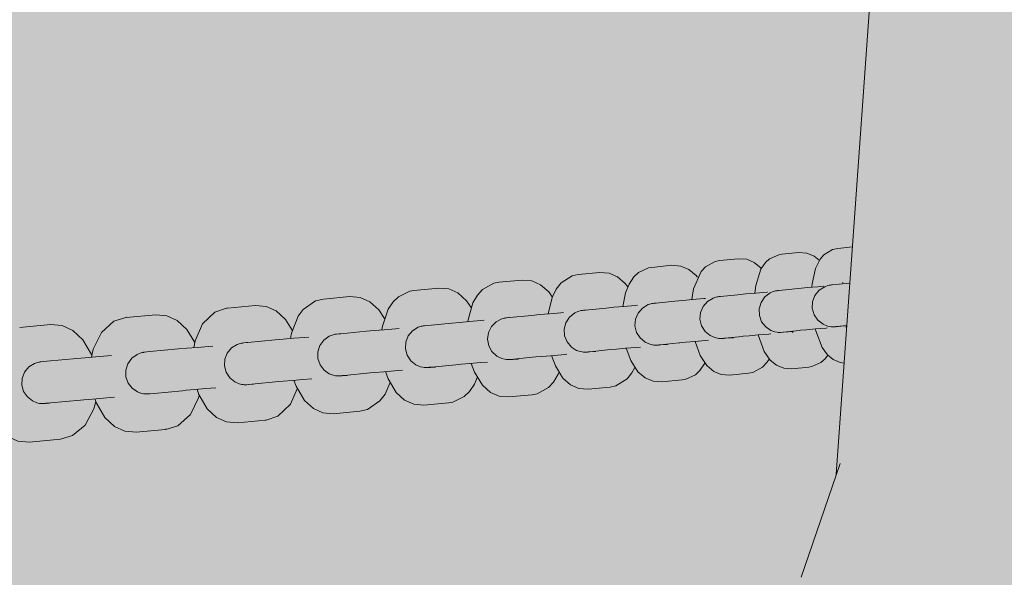
# Model space of a CAD drawing. Units: centimetres. Extents: x -34 to 5004, y -626 to 2958.
# Drawn here: x 4491 to 4509, y 1569 to 1580 of the extents above; entities that cross this region are included whole.
import ezdxf

# ---------------------------------------------------------------- set-up
doc = ezdxf.new("R2010")
doc.units = ezdxf.units.CM
doc.header["$MEASUREMENT"] = 0
doc.layers.add('2D - Rysunki i Obrazki', color=7, linetype='Continuous')
doc.layers.add('X-Nawierzchnie', color=7, linetype='Continuous')

# ---------------------------------------------------------------- blocks, each defined once
blk = doc.blocks.new('Strop_11', base_point=(4366.473, 1663.403))
at = {"layer": 'X-Nawierzchnie', "linetype": 'Continuous', "lineweight": 0, "true_color": 0x7f0000}
blk.add_hatch(color=16, dxfattribs=at).paths.add_polyline_path([(4366.473, 1663.403, 0.091916), (4375.129, 1663.204), (4436.211, 1663.204, -0.417199), (4434.161, 1566.543), (4378.605, 1564.56, 0.063271), (4371.529, 1562.834, 0.01841), (4385.134, 1534.545, 0.040699), (4453.255, 1422.811, 0.071878), (4515.141, 1357.723, 0.128038), (4570.232, 1332.834, 0.158141), (4617.965, 1341.701, 0.1092), (4657.778, 1377.877, 0.062966), (4689.111, 1434.916, 0.074209), (4724.085, 1585.807, 0.0713), (4718.393, 1742.81, 0.057282), (4698.893, 1807.49, 0.097472), (4667.54, 1854.363, 0.29469), (4567.033, 1868.902, 0.08101), (4496.753, 1823.678, 0.045475), (4412.375, 1734.865, 0.077164)])
blk = doc.blocks.new('Krzywa_2389', base_point=(4490.858, 1571.804))
at = {"layer": '2D - Rysunki i Obrazki', "color": 7, "linetype": 'Continuous', "lineweight": 13, "flags": 128}
blk.add_lwpolyline([(4490.858, 1571.804), (4490.637, 1571.823), (4490.431, 1571.917), (4490.24, 1572.094), (4490.078, 1572.376), (4490.053, 1572.44)], dxfattribs=at)
blk = doc.blocks.new('Krzywa_2391', base_point=(4491.261, 1574.05))
at = {"layer": '2D - Rysunki i Obrazki', "color": 7, "linetype": 'Continuous', "lineweight": 13, "flags": 128}
blk.add_lwpolyline([(4491.261, 1574.05), (4491.482, 1574.031), (4491.688, 1573.938), (4491.879, 1573.76), (4492.042, 1573.479), (4492.048, 1573.462)], dxfattribs=at)
blk = doc.blocks.new('Krzywa_2392', base_point=(4492.123, 1572.581))
at = {"layer": '2D - Rysunki i Obrazki', "color": 7, "linetype": 'Continuous', "lineweight": 13, "flags": 128}
blk.add_lwpolyline([(4492.123, 1572.581), (4492.086, 1572.442), (4491.923, 1572.129), (4491.681, 1571.926), (4491.45, 1571.858)], dxfattribs=at)
blk = doc.blocks.new('Krzywa_2407', base_point=(4491.235, 1572.545))
at = {"layer": '2D - Rysunki i Obrazki', "color": 7, "linetype": 'Continuous', "lineweight": 13, "flags": 128}
blk.add_lwpolyline([(4491.235, 1572.545), (4491.16, 1572.54), (4491.121, 1572.538), (4491.105, 1572.538), (4491.093, 1572.539), (4491.073, 1572.54), (4491.046, 1572.543), (4490.999, 1572.554), (4490.913, 1572.589), (4490.816, 1572.666), (4490.745, 1572.771), (4490.711, 1572.894), (4490.717, 1573.021), (4490.763, 1573.14), (4490.844, 1573.239), (4490.952, 1573.306), (4491.007, 1573.325), (4491.034, 1573.331), (4491.049, 1573.334), (4491.06, 1573.336), (4491.076, 1573.338), (4491.133, 1573.344), (4491.186, 1573.349)], dxfattribs=at)
blk = doc.blocks.new('Krzywa_2408', base_point=(4491.26, 1572.552))
at = {"layer": '2D - Rysunki i Obrazki', "color": 7, "linetype": 'Continuous', "lineweight": 13, "flags": 128}
blk.add_lwpolyline([(4491.26, 1572.552), (4491.176, 1572.544), (4491.167, 1572.543)], dxfattribs=at)
blk = doc.blocks.new('Krzywa_2409', base_point=(4491.76, 1573.402))
at = {"layer": '2D - Rysunki i Obrazki', "color": 7, "linetype": 'Continuous', "lineweight": 13, "flags": 128}
blk.add_lwpolyline([(4491.76, 1573.402), (4491.923, 1573.416), (4492.124, 1573.434), (4492.346, 1573.452), (4492.424, 1573.459)], dxfattribs=at)
blk = doc.blocks.new('Krzywa_2410', base_point=(4492.484, 1572.661))
at = {"layer": '2D - Rysunki i Obrazki', "color": 7, "linetype": 'Continuous', "lineweight": 13, "flags": 128}
blk.add_lwpolyline([(4492.484, 1572.661), (4492.267, 1572.643), (4492.062, 1572.626), (4491.893, 1572.611), (4491.834, 1572.605)], dxfattribs=at)
blk = doc.blocks.new('Krzywa_2411', base_point=(4496.88, 1573.078))
at = {"layer": '2D - Rysunki i Obrazki', "color": 7, "linetype": 'Continuous', "lineweight": 13, "flags": 128}
blk.add_lwpolyline([(4496.88, 1573.078), (4496.841, 1573.075), (4496.822, 1573.072), (4496.821, 1573.072)], dxfattribs=at)
blk = doc.blocks.new('Krzywa_2412', base_point=(4496.927, 1573.077))
at = {"layer": '2D - Rysunki i Obrazki', "color": 7, "linetype": 'Continuous', "lineweight": 13, "flags": 128}
blk.add_lwpolyline([(4496.927, 1573.077), (4496.835, 1573.071), (4496.796, 1573.069), (4496.783, 1573.068), (4496.77, 1573.068), (4496.761, 1573.068), (4496.75, 1573.068), (4496.73, 1573.069), (4496.706, 1573.072), (4496.664, 1573.08), (4496.586, 1573.109), (4496.487, 1573.178), (4496.41, 1573.279), (4496.368, 1573.399), (4496.367, 1573.527), (4496.405, 1573.648), (4496.48, 1573.751), (4496.583, 1573.826), (4496.64, 1573.849), (4496.661, 1573.855), (4496.682, 1573.86), (4496.7, 1573.863), (4496.711, 1573.865), (4496.725, 1573.867), (4496.766, 1573.871), (4496.805, 1573.875)], dxfattribs=at)
blk = doc.blocks.new('Krzywa_2413', base_point=(4497.291, 1573.921))
at = {"layer": '2D - Rysunki i Obrazki', "color": 7, "linetype": 'Continuous', "lineweight": 13, "flags": 128}
blk.add_lwpolyline([(4497.291, 1573.921), (4497.443, 1573.935), (4497.637, 1573.952), (4497.855, 1573.97), (4497.923, 1573.976)], dxfattribs=at)
blk = doc.blocks.new('Krzywa_2414', base_point=(4497.983, 1573.178))
at = {"layer": '2D - Rysunki i Obrazki', "color": 7, "linetype": 'Continuous', "lineweight": 13, "flags": 128}
blk.add_lwpolyline([(4497.983, 1573.178), (4497.834, 1573.166), (4497.629, 1573.148), (4497.459, 1573.133), (4497.367, 1573.125)], dxfattribs=at)
blk = doc.blocks.new('Krzywa_2415', base_point=(4493.233, 1572.73))
at = {"layer": '2D - Rysunki i Obrazki', "color": 7, "linetype": 'Continuous', "lineweight": 13, "flags": 128}
blk.add_lwpolyline([(4493.233, 1572.73), (4493.153, 1572.725), (4493.116, 1572.723), (4493.105, 1572.723), (4493.095, 1572.723), (4493.083, 1572.723), (4493.063, 1572.724), (4493.039, 1572.727), (4492.998, 1572.735), (4492.92, 1572.763), (4492.821, 1572.831), (4492.744, 1572.932), (4492.701, 1573.052), (4492.699, 1573.179), (4492.737, 1573.301), (4492.811, 1573.405), (4492.914, 1573.48), (4492.97, 1573.503), (4492.992, 1573.509), (4493.014, 1573.515), (4493.033, 1573.518), (4493.043, 1573.52), (4493.057, 1573.522), (4493.099, 1573.526), (4493.16, 1573.532)], dxfattribs=at)
blk = doc.blocks.new('Krzywa_2416', base_point=(4493.234, 1572.735))
at = {"layer": '2D - Rysunki i Obrazki', "color": 7, "linetype": 'Continuous', "lineweight": 13, "flags": 128}
blk.add_lwpolyline([(4493.234, 1572.735), (4493.158, 1572.728), (4493.153, 1572.727)], dxfattribs=at)
blk = doc.blocks.new('Krzywa_2417', base_point=(4493.705, 1573.583))
at = {"layer": '2D - Rysunki i Obrazki', "color": 7, "linetype": 'Continuous', "lineweight": 13, "flags": 128}
blk.add_lwpolyline([(4493.705, 1573.583), (4493.864, 1573.597), (4494.063, 1573.614), (4494.284, 1573.633), (4494.359, 1573.639)], dxfattribs=at)
blk = doc.blocks.new('Krzywa_2418', base_point=(4494.419, 1572.841))
at = {"layer": '2D - Rysunki i Obrazki', "color": 7, "linetype": 'Continuous', "lineweight": 13, "flags": 128}
blk.add_lwpolyline([(4494.419, 1572.841), (4494.225, 1572.825), (4494.02, 1572.808), (4493.85, 1572.793), (4493.78, 1572.786)], dxfattribs=at)
blk = doc.blocks.new('Krzywa_2419', base_point=(4496.664, 1572.345))
at = {"layer": '2D - Rysunki i Obrazki', "color": 7, "linetype": 'Continuous', "lineweight": 13, "flags": 128}
blk.add_lwpolyline([(4496.664, 1572.345), (4496.465, 1572.362), (4496.282, 1572.444), (4496.111, 1572.6), (4495.953, 1572.869), (4495.91, 1572.985)], dxfattribs=at)
blk = doc.blocks.new('Krzywa_2420', base_point=(4495.846, 1573.782))
at = {"layer": '2D - Rysunki i Obrazki', "color": 7, "linetype": 'Continuous', "lineweight": 13, "flags": 128}
blk.add_lwpolyline([(4495.846, 1573.782), (4495.865, 1573.885), (4495.991, 1574.21), (4496.089, 1574.34), (4496.323, 1574.501), (4496.474, 1574.537)], dxfattribs=at)
blk = doc.blocks.new('Krzywa_2421', base_point=(4496.98, 1574.585))
at = {"layer": '2D - Rysunki i Obrazki', "color": 7, "linetype": 'Continuous', "lineweight": 13, "flags": 128}
blk.add_lwpolyline([(4496.98, 1574.585), (4497.179, 1574.568), (4497.361, 1574.486), (4497.533, 1574.329), (4497.641, 1574.165)], dxfattribs=at)
blk = doc.blocks.new('Krzywa_2422', base_point=(4497.747, 1572.931))
at = {"layer": '2D - Rysunki i Obrazki', "color": 7, "linetype": 'Continuous', "lineweight": 13, "flags": 128}
blk.add_lwpolyline([(4497.747, 1572.931), (4497.652, 1572.72), (4497.555, 1572.59), (4497.32, 1572.428), (4497.17, 1572.393)], dxfattribs=at)
blk = doc.blocks.new('Krzywa_2423', base_point=(4494.83, 1572.173))
at = {"layer": '2D - Rysunki i Obrazki', "color": 7, "linetype": 'Continuous', "lineweight": 13, "flags": 128}
blk.add_lwpolyline([(4494.83, 1572.173), (4494.623, 1572.19), (4494.433, 1572.276), (4494.254, 1572.441), (4494.095, 1572.715), (4494.059, 1572.811)], dxfattribs=at)
blk = doc.blocks.new('Krzywa_2424', base_point=(4493.995, 1573.608))
at = {"layer": '2D - Rysunki i Obrazki', "color": 7, "linetype": 'Continuous', "lineweight": 13, "flags": 128}
blk.add_lwpolyline([(4493.995, 1573.608), (4494.022, 1573.739), (4494.162, 1574.061), (4494.4, 1574.288), (4494.625, 1574.363), (4494.64, 1574.364)], dxfattribs=at)
blk = doc.blocks.new('Krzywa_2425', base_point=(4495.175, 1574.415))
at = {"layer": '2D - Rysunki i Obrazki', "color": 7, "linetype": 'Continuous', "lineweight": 13, "flags": 128}
blk.add_lwpolyline([(4495.175, 1574.415), (4495.382, 1574.397), (4495.572, 1574.311), (4495.751, 1574.146), (4495.879, 1573.942)], dxfattribs=at)
blk = doc.blocks.new('Krzywa_2426', base_point=(4495.975, 1572.819))
at = {"layer": '2D - Rysunki i Obrazki', "color": 7, "linetype": 'Continuous', "lineweight": 13, "flags": 128}
blk.add_lwpolyline([(4495.975, 1572.819), (4495.843, 1572.526), (4495.605, 1572.3), (4495.38, 1572.224), (4495.364, 1572.222)], dxfattribs=at)
blk = doc.blocks.new('Krzywa_2427', base_point=(4492.894, 1571.992))
at = {"layer": '2D - Rysunki i Obrazki', "color": 7, "linetype": 'Continuous', "lineweight": 13, "flags": 128}
blk.add_lwpolyline([(4492.894, 1571.992), (4492.68, 1572.01), (4492.482, 1572.1), (4492.297, 1572.272), (4492.136, 1572.55), (4492.106, 1572.629)], dxfattribs=at)
blk = doc.blocks.new('Krzywa_2428', base_point=(4492.042, 1573.427))
at = {"layer": '2D - Rysunki i Obrazki', "color": 7, "linetype": 'Continuous', "lineweight": 13, "flags": 128}
blk.add_lwpolyline([(4492.042, 1573.427), (4492.077, 1573.581), (4492.23, 1573.899), (4492.469, 1574.112), (4492.7, 1574.184)], dxfattribs=at)
blk = doc.blocks.new('Krzywa_2429', base_point=(4492.712, 1574.189))
at = {"layer": '2D - Rysunki i Obrazki', "color": 7, "linetype": 'Continuous', "lineweight": 13, "flags": 128}
blk.add_lwpolyline([(4492.712, 1574.189), (4492.717, 1574.19)], dxfattribs=at)
blk = doc.blocks.new('Krzywa_2430', base_point=(4493.269, 1574.236))
at = {"layer": '2D - Rysunki i Obrazki', "color": 7, "linetype": 'Continuous', "lineweight": 13, "flags": 128}
blk.add_lwpolyline([(4493.269, 1574.236), (4493.482, 1574.218), (4493.68, 1574.128), (4493.866, 1573.956), (4494.014, 1573.708)], dxfattribs=at)
blk = doc.blocks.new('Krzywa_2431', base_point=(4494.1, 1572.702))
at = {"layer": '2D - Rysunki i Obrazki', "color": 7, "linetype": 'Continuous', "lineweight": 13, "flags": 128}
blk.add_lwpolyline([(4494.1, 1572.702), (4494.085, 1572.648), (4493.932, 1572.329), (4493.693, 1572.116), (4493.462, 1572.045)], dxfattribs=at)
blk = doc.blocks.new('Krzywa_2432', base_point=(4493.468, 1572.056))
at = {"layer": '2D - Rysunki i Obrazki', "color": 7, "linetype": 'Continuous', "lineweight": 13, "flags": 128}
blk.add_lwpolyline([(4493.468, 1572.056), (4493.463, 1572.055)], dxfattribs=at)
blk = doc.blocks.new('Krzywa_2433', base_point=(4495.131, 1572.908))
at = {"layer": '2D - Rysunki i Obrazki', "color": 7, "linetype": 'Continuous', "lineweight": 13, "flags": 128}
blk.add_lwpolyline([(4495.131, 1572.908), (4495.045, 1572.902), (4495.008, 1572.9), (4494.993, 1572.899), (4494.976, 1572.899), (4494.963, 1572.9), (4494.943, 1572.901), (4494.916, 1572.904), (4494.867, 1572.916), (4494.78, 1572.953), (4494.684, 1573.031), (4494.614, 1573.138), (4494.582, 1573.261), (4494.59, 1573.388), (4494.638, 1573.506), (4494.72, 1573.604), (4494.829, 1573.67), (4494.883, 1573.688), (4494.906, 1573.693), (4494.921, 1573.695), (4494.932, 1573.697), (4494.948, 1573.699), (4495.007, 1573.705), (4495.033, 1573.707)], dxfattribs=at)
blk = doc.blocks.new('Krzywa_2434', base_point=(4495.108, 1572.911))
at = {"layer": '2D - Rysunki i Obrazki', "color": 7, "linetype": 'Continuous', "lineweight": 13, "flags": 128}
blk.add_lwpolyline([(4495.108, 1572.911), (4495.04, 1572.904), (4495.038, 1572.904)], dxfattribs=at)
blk = doc.blocks.new('Krzywa_2435', base_point=(4495.55, 1573.756))
at = {"layer": '2D - Rysunki i Obrazki', "color": 7, "linetype": 'Continuous', "lineweight": 13, "flags": 128}
blk.add_lwpolyline([(4495.55, 1573.756), (4495.705, 1573.77), (4495.901, 1573.787), (4496.121, 1573.805), (4496.193, 1573.811)], dxfattribs=at)
blk = doc.blocks.new('Krzywa_2436', base_point=(4496.253, 1573.014))
at = {"layer": '2D - Rysunki i Obrazki', "color": 7, "linetype": 'Continuous', "lineweight": 13, "flags": 128}
blk.add_lwpolyline([(4496.253, 1573.014), (4496.081, 1572.999), (4495.876, 1572.982), (4495.706, 1572.967), (4495.625, 1572.96)], dxfattribs=at)
blk = doc.blocks.new('Krzywa_2437', base_point=(4498.618, 1573.238))
at = {"layer": '2D - Rysunki i Obrazki', "color": 7, "linetype": 'Continuous', "lineweight": 13, "flags": 128}
blk.add_lwpolyline([(4498.618, 1573.238), (4498.519, 1573.231), (4498.479, 1573.229), (4498.454, 1573.228), (4498.437, 1573.228), (4498.423, 1573.228), (4498.403, 1573.23), (4498.377, 1573.233), (4498.328, 1573.244), (4498.243, 1573.28), (4498.146, 1573.357), (4498.075, 1573.463), (4498.042, 1573.586), (4498.049, 1573.713), (4498.096, 1573.832), (4498.177, 1573.93), (4498.285, 1573.997), (4498.34, 1574.016), (4498.365, 1574.021), (4498.381, 1574.024), (4498.391, 1574.025), (4498.408, 1574.027), (4498.472, 1574.034)], dxfattribs=at)
blk = doc.blocks.new('Krzywa_2438', base_point=(4498.548, 1573.238))
at = {"layer": '2D - Rysunki i Obrazki', "color": 7, "linetype": 'Continuous', "lineweight": 13, "flags": 128}
blk.add_lwpolyline([(4498.548, 1573.238), (4498.513, 1573.234), (4498.498, 1573.233)], dxfattribs=at)
blk = doc.blocks.new('Krzywa_2439', base_point=(4498.928, 1574.078))
at = {"layer": '2D - Rysunki i Obrazki', "color": 7, "linetype": 'Continuous', "lineweight": 13, "flags": 128}
blk.add_lwpolyline([(4498.928, 1574.078), (4499.077, 1574.092), (4499.269, 1574.108), (4499.486, 1574.127), (4499.548, 1574.132)], dxfattribs=at)
blk = doc.blocks.new('Krzywa_2440', base_point=(4499.608, 1573.334))
at = {"layer": '2D - Rysunki i Obrazki', "color": 7, "linetype": 'Continuous', "lineweight": 13, "flags": 128}
blk.add_lwpolyline([(4499.608, 1573.334), (4499.481, 1573.323), (4499.276, 1573.306), (4499.107, 1573.291), (4499.005, 1573.282)], dxfattribs=at)
blk = doc.blocks.new('Krzywa_2441', base_point=(4498.394, 1572.51))
at = {"layer": '2D - Rysunki i Obrazki', "color": 7, "linetype": 'Continuous', "lineweight": 13, "flags": 128}
blk.add_lwpolyline([(4498.394, 1572.51), (4498.202, 1572.525), (4498.027, 1572.603), (4497.864, 1572.751), (4497.709, 1573.012), (4497.658, 1573.151)], dxfattribs=at)
blk = doc.blocks.new('Krzywa_2442', base_point=(4497.593, 1573.948))
at = {"layer": '2D - Rysunki i Obrazki', "color": 7, "linetype": 'Continuous', "lineweight": 13, "flags": 128}
blk.add_lwpolyline([(4497.593, 1573.948), (4497.605, 1574.019), (4497.715, 1574.344), (4497.808, 1574.484), (4497.908, 1574.582), (4498.127, 1574.688), (4498.203, 1574.701)], dxfattribs=at)
blk = doc.blocks.new('Krzywa_2443', base_point=(4498.679, 1574.747))
at = {"layer": '2D - Rysunki i Obrazki', "color": 7, "linetype": 'Continuous', "lineweight": 13, "flags": 128}
blk.add_lwpolyline([(4498.679, 1574.747), (4498.871, 1574.731), (4499.046, 1574.653), (4499.21, 1574.505), (4499.298, 1574.377)], dxfattribs=at)
blk = doc.blocks.new('Krzywa_2444', base_point=(4499.413, 1573.036))
at = {"layer": '2D - Rysunki i Obrazki', "color": 7, "linetype": 'Continuous', "lineweight": 13, "flags": 128}
blk.add_lwpolyline([(4499.413, 1573.036), (4499.359, 1572.912), (4499.265, 1572.772), (4499.165, 1572.674), (4498.947, 1572.568), (4498.87, 1572.555)], dxfattribs=at)
blk = doc.blocks.new('Krzywa_2445', base_point=(4500.203, 1573.391))
at = {"layer": '2D - Rysunki i Obrazki', "color": 7, "linetype": 'Continuous', "lineweight": 13, "flags": 128}
blk.add_lwpolyline([(4500.203, 1573.391), (4500.096, 1573.384), (4500.055, 1573.381), (4500.033, 1573.38), (4500.009, 1573.38), (4499.99, 1573.38), (4499.969, 1573.382), (4499.939, 1573.386), (4499.882, 1573.401), (4499.789, 1573.447), (4499.696, 1573.533), (4499.635, 1573.644), (4499.611, 1573.769), (4499.628, 1573.896), (4499.684, 1574.01), (4499.773, 1574.101), (4499.886, 1574.16), (4499.909, 1574.167), (4499.931, 1574.172), (4499.949, 1574.175), (4499.96, 1574.177), (4499.974, 1574.179), (4500.016, 1574.183), (4500.033, 1574.185)], dxfattribs=at)
blk = doc.blocks.new('Krzywa_2446', base_point=(4500.11, 1573.389))
at = {"layer": '2D - Rysunki i Obrazki', "color": 7, "linetype": 'Continuous', "lineweight": 13, "flags": 128}
blk.add_lwpolyline([(4500.11, 1573.389), (4500.079, 1573.385), (4500.069, 1573.384)], dxfattribs=at)
blk = doc.blocks.new('Krzywa_2447', base_point=(4500.459, 1574.226))
at = {"layer": '2D - Rysunki i Obrazki', "color": 7, "linetype": 'Continuous', "lineweight": 13, "flags": 128}
blk.add_lwpolyline([(4500.459, 1574.226), (4500.605, 1574.24), (4500.795, 1574.256), (4501.011, 1574.275), (4501.066, 1574.279)], dxfattribs=at)
blk = doc.blocks.new('Krzywa_2448', base_point=(4501.127, 1573.481))
at = {"layer": '2D - Rysunki i Obrazki', "color": 7, "linetype": 'Continuous', "lineweight": 13, "flags": 128}
blk.add_lwpolyline([(4501.127, 1573.481), (4501.022, 1573.473), (4500.816, 1573.455), (4500.647, 1573.44), (4500.536, 1573.43)], dxfattribs=at)
blk = doc.blocks.new('Krzywa_2449', base_point=(4501.681, 1573.536))
at = {"layer": '2D - Rysunki i Obrazki', "color": 7, "linetype": 'Continuous', "lineweight": 13, "flags": 128}
blk.add_lwpolyline([(4501.681, 1573.536), (4501.565, 1573.527), (4501.522, 1573.525), (4501.501, 1573.523), (4501.482, 1573.523), (4501.469, 1573.523), (4501.444, 1573.524), (4501.422, 1573.526), (4501.384, 1573.533), (4501.312, 1573.557), (4501.213, 1573.62), (4501.131, 1573.717), (4501.084, 1573.835), (4501.076, 1573.962), (4501.108, 1574.085), (4501.178, 1574.192), (4501.277, 1574.271), (4501.334, 1574.298), (4501.384, 1574.313), (4501.402, 1574.317), (4501.415, 1574.319), (4501.426, 1574.321), (4501.444, 1574.323), (4501.486, 1574.327)], dxfattribs=at)
blk = doc.blocks.new('Krzywa_2450', base_point=(4501.565, 1573.531))
at = {"layer": '2D - Rysunki i Obrazki', "color": 7, "linetype": 'Continuous', "lineweight": 13, "flags": 128}
blk.add_lwpolyline([(4501.565, 1573.531), (4501.538, 1573.528), (4501.532, 1573.528)], dxfattribs=at)
blk = doc.blocks.new('Krzywa_2451', base_point=(4501.881, 1574.366))
at = {"layer": '2D - Rysunki i Obrazki', "color": 7, "linetype": 'Continuous', "lineweight": 13, "flags": 128}
blk.add_lwpolyline([(4501.881, 1574.366), (4502.027, 1574.38), (4502.216, 1574.396), (4502.431, 1574.414), (4502.476, 1574.418)], dxfattribs=at)
blk = doc.blocks.new('Krzywa_2452', base_point=(4502.536, 1573.62))
at = {"layer": '2D - Rysunki i Obrazki', "color": 7, "linetype": 'Continuous', "lineweight": 13, "flags": 128}
blk.add_lwpolyline([(4502.536, 1573.62), (4502.454, 1573.614), (4502.248, 1573.596), (4502.079, 1573.581), (4501.96, 1573.57)], dxfattribs=at)
blk = doc.blocks.new('Krzywa_2453', base_point=(4500.019, 1572.666))
at = {"layer": '2D - Rysunki i Obrazki', "color": 7, "linetype": 'Continuous', "lineweight": 13, "flags": 128}
blk.add_lwpolyline([(4500.019, 1572.666), (4499.834, 1572.68), (4499.667, 1572.754), (4499.512, 1572.893), (4499.361, 1573.142), (4499.3, 1573.308)], dxfattribs=at)
blk = doc.blocks.new('Krzywa_2454', base_point=(4499.236, 1574.105))
at = {"layer": '2D - Rysunki i Obrazki', "color": 7, "linetype": 'Continuous', "lineweight": 13, "flags": 128}
blk.add_lwpolyline([(4499.236, 1574.105), (4499.241, 1574.14), (4499.332, 1574.463), (4499.42, 1574.614), (4499.518, 1574.721), (4499.732, 1574.839), (4499.827, 1574.857)], dxfattribs=at)
blk = doc.blocks.new('Krzywa_2455', base_point=(4500.273, 1574.9))
at = {"layer": '2D - Rysunki i Obrazki', "color": 7, "linetype": 'Continuous', "lineweight": 13, "flags": 128}
blk.add_lwpolyline([(4500.273, 1574.9), (4500.458, 1574.886), (4500.625, 1574.812), (4500.78, 1574.673), (4500.849, 1574.58)], dxfattribs=at)
blk = doc.blocks.new('Krzywa_2456', base_point=(4500.973, 1573.135))
at = {"layer": '2D - Rysunki i Obrazki', "color": 7, "linetype": 'Continuous', "lineweight": 13, "flags": 128}
blk.add_lwpolyline([(4500.973, 1573.135), (4500.959, 1573.103), (4500.872, 1572.951), (4500.774, 1572.845), (4500.56, 1572.727), (4500.465, 1572.709)], dxfattribs=at)
blk = doc.blocks.new('Krzywa_2457', base_point=(4501.536, 1572.813))
at = {"layer": '2D - Rysunki i Obrazki', "color": 7, "linetype": 'Continuous', "lineweight": 13, "flags": 128}
blk.add_lwpolyline([(4501.536, 1572.813), (4501.359, 1572.827), (4501.199, 1572.897), (4501.053, 1573.025), (4500.907, 1573.26), (4500.835, 1573.457)], dxfattribs=at)
blk = doc.blocks.new('Krzywa_2458', base_point=(4500.771, 1574.254))
at = {"layer": '2D - Rysunki i Obrazki', "color": 7, "linetype": 'Continuous', "lineweight": 13, "flags": 128}
blk.add_lwpolyline([(4500.771, 1574.254), (4500.844, 1574.567), (4500.923, 1574.729), (4501.018, 1574.848), (4501.23, 1574.98), (4501.344, 1575.005)], dxfattribs=at)
blk = doc.blocks.new('Krzywa_2459', base_point=(4501.759, 1575.045))
at = {"layer": '2D - Rysunki i Obrazki', "color": 7, "linetype": 'Continuous', "lineweight": 13, "flags": 128}
blk.add_lwpolyline([(4501.759, 1575.045), (4501.936, 1575.032), (4502.096, 1574.962), (4502.243, 1574.833), (4502.291, 1574.772)], dxfattribs=at)
blk = doc.blocks.new('Krzywa_2460', base_point=(4502.424, 1573.226))
at = {"layer": '2D - Rysunki i Obrazki', "color": 7, "linetype": 'Continuous', "lineweight": 13, "flags": 128}
blk.add_lwpolyline([(4502.424, 1573.226), (4502.372, 1573.13), (4502.277, 1573.01), (4502.065, 1572.878), (4501.952, 1572.854)], dxfattribs=at)
blk = doc.blocks.new('Krzywa_2461', base_point=(4503.049, 1573.671))
at = {"layer": '2D - Rysunki i Obrazki', "color": 7, "linetype": 'Continuous', "lineweight": 13, "flags": 128}
blk.add_lwpolyline([(4503.049, 1573.671), (4502.921, 1573.662), (4502.877, 1573.659), (4502.857, 1573.658), (4502.84, 1573.658), (4502.822, 1573.657), (4502.809, 1573.658), (4502.789, 1573.659), (4502.762, 1573.663), (4502.711, 1573.675), (4502.623, 1573.714), (4502.527, 1573.793), (4502.459, 1573.901), (4502.428, 1574.025), (4502.438, 1574.152), (4502.488, 1574.269), (4502.571, 1574.365), (4502.681, 1574.43), (4502.734, 1574.447), (4502.754, 1574.451), (4502.768, 1574.453), (4502.779, 1574.455), (4502.796, 1574.457), (4502.831, 1574.461)], dxfattribs=at)
blk = doc.blocks.new('Krzywa_2462', base_point=(4502.911, 1573.665))
at = {"layer": '2D - Rysunki i Obrazki', "color": 7, "linetype": 'Continuous', "lineweight": 13, "flags": 128}
blk.add_lwpolyline([(4502.911, 1573.665), (4502.888, 1573.662), (4502.885, 1573.662)], dxfattribs=at)
blk = doc.blocks.new('Krzywa_2463', base_point=(4503.194, 1574.497))
at = {"layer": '2D - Rysunki i Obrazki', "color": 7, "linetype": 'Continuous', "lineweight": 13, "flags": 128}
blk.add_lwpolyline([(4503.194, 1574.497), (4503.342, 1574.511), (4503.531, 1574.528), (4503.745, 1574.546), (4503.775, 1574.548)], dxfattribs=at)
blk = doc.blocks.new('Krzywa_2464', base_point=(4503.836, 1573.751))
at = {"layer": '2D - Rysunki i Obrazki', "color": 7, "linetype": 'Continuous', "lineweight": 13, "flags": 128}
blk.add_lwpolyline([(4503.836, 1573.751), (4503.776, 1573.746), (4503.57, 1573.728), (4503.401, 1573.713), (4503.286, 1573.703), (4503.274, 1573.701)], dxfattribs=at)
blk = doc.blocks.new('Krzywa_2465', base_point=(4505.43, 1573.203))
at = {"layer": '2D - Rysunki i Obrazki', "color": 7, "linetype": 'Continuous', "lineweight": 13, "flags": 128}
blk.add_lwpolyline([(4505.43, 1573.203), (4505.272, 1573.214), (4505.133, 1573.272), (4505.013, 1573.37), (4504.898, 1573.537), (4504.783, 1573.851)], dxfattribs=at)
blk = doc.blocks.new('Krzywa_2466', base_point=(4504.718, 1574.649))
at = {"layer": '2D - Rysunki i Obrazki', "color": 7, "linetype": 'Continuous', "lineweight": 13, "flags": 128}
blk.add_lwpolyline([(4504.718, 1574.649), (4504.736, 1574.794), (4504.837, 1575.111), (4504.923, 1575.234), (4505.001, 1575.304), (4505.176, 1575.385), (4505.233, 1575.394)], dxfattribs=at)
blk = doc.blocks.new('Krzywa_2467', base_point=(4505.374, 1574.73))
at = {"layer": '2D - Rysunki i Obrazki', "color": 7, "linetype": 'Continuous', "lineweight": 13, "flags": 128}
blk.add_lwpolyline([(4505.374, 1574.729), (4505.379, 1574.722)], dxfattribs=at)
blk = doc.blocks.new('Krzywa_2468', base_point=(4505.45, 1573.925))
at = {"layer": '2D - Rysunki i Obrazki', "color": 7, "linetype": 'Continuous', "lineweight": 13, "flags": 128}
blk.add_lwpolyline([(4505.45, 1573.925), (4505.444, 1573.905), (4505.441, 1573.895)], dxfattribs=at)
blk = doc.blocks.new('Krzywa_2469', base_point=(4505.554, 1575.428))
at = {"layer": '2D - Rysunki i Obrazki', "color": 7, "linetype": 'Continuous', "lineweight": 13, "flags": 128}
blk.add_lwpolyline([(4505.554, 1575.428), (4505.712, 1575.417), (4505.851, 1575.359), (4505.952, 1575.281)], dxfattribs=at)
blk = doc.blocks.new('Krzywa_2470', base_point=(4506.113, 1573.463))
at = {"layer": '2D - Rysunki i Obrazki', "color": 7, "linetype": 'Continuous', "lineweight": 13, "flags": 128}
blk.add_lwpolyline([(4506.113, 1573.463), (4506.061, 1573.397), (4505.984, 1573.327), (4505.808, 1573.246), (4505.751, 1573.237)], dxfattribs=at)
blk = doc.blocks.new('Krzywa_2471', base_point=(4504.306, 1573.798))
at = {"layer": '2D - Rysunki i Obrazki', "color": 7, "linetype": 'Continuous', "lineweight": 13, "flags": 128}
blk.add_lwpolyline([(4504.306, 1573.798), (4504.294, 1573.797), (4504.164, 1573.788), (4504.12, 1573.785), (4504.099, 1573.784), (4504.083, 1573.783), (4504.064, 1573.783), (4504.051, 1573.783), (4504.031, 1573.785), (4504.004, 1573.789), (4503.953, 1573.8), (4503.865, 1573.839), (4503.769, 1573.919), (4503.701, 1574.027), (4503.671, 1574.151), (4503.681, 1574.278), (4503.73, 1574.395), (4503.814, 1574.491), (4503.923, 1574.556), (4503.977, 1574.572), (4503.997, 1574.577), (4504.01, 1574.579), (4504.021, 1574.581), (4504.039, 1574.583), (4504.065, 1574.586)], dxfattribs=at)
blk = doc.blocks.new('Krzywa_2472', base_point=(4504.146, 1573.79))
at = {"layer": '2D - Rysunki i Obrazki', "color": 7, "linetype": 'Continuous', "lineweight": 13, "flags": 128}
blk.add_lwpolyline([(4504.146, 1573.79), (4504.129, 1573.788), (4504.127, 1573.788)], dxfattribs=at)
blk = doc.blocks.new('Krzywa_2473', base_point=(4504.397, 1574.62))
at = {"layer": '2D - Rysunki i Obrazki', "color": 7, "linetype": 'Continuous', "lineweight": 13, "flags": 128}
blk.add_lwpolyline([(4504.397, 1574.62), (4504.551, 1574.634), (4504.741, 1574.651), (4504.956, 1574.669), (4504.963, 1574.669)], dxfattribs=at)
blk = doc.blocks.new('Krzywa_2474', base_point=(4505.024, 1573.872))
at = {"layer": '2D - Rysunki i Obrazki', "color": 7, "linetype": 'Continuous', "lineweight": 13, "flags": 128}
blk.add_lwpolyline([(4505.024, 1573.872), (4504.986, 1573.869), (4504.781, 1573.851), (4504.611, 1573.836), (4504.497, 1573.826), (4504.478, 1573.824)], dxfattribs=at)
blk = doc.blocks.new('Krzywa_2475', base_point=(4505.448, 1573.916))
at = {"layer": '2D - Rysunki i Obrazki', "color": 7, "linetype": 'Continuous', "lineweight": 13, "flags": 128}
blk.add_lwpolyline([(4505.448, 1573.916), (4505.362, 1573.909), (4505.256, 1573.902), (4505.218, 1573.9), (4505.208, 1573.9), (4505.2, 1573.9), (4505.188, 1573.9), (4505.168, 1573.901), (4505.145, 1573.904), (4505.104, 1573.911), (4505.028, 1573.938), (4504.929, 1574.005), (4504.85, 1574.105), (4504.806, 1574.224), (4504.803, 1574.352), (4504.839, 1574.474), (4504.912, 1574.578), (4505.014, 1574.655), (4505.071, 1574.679), (4505.093, 1574.686), (4505.117, 1574.692), (4505.137, 1574.695), (4505.148, 1574.697), (4505.162, 1574.699), (4505.187, 1574.701)], dxfattribs=at)
blk = doc.blocks.new('Krzywa_2476', base_point=(4505.27, 1573.906))
at = {"layer": '2D - Rysunki i Obrazki', "color": 7, "linetype": 'Continuous', "lineweight": 13, "flags": 128}
blk.add_lwpolyline([(4505.27, 1573.906), (4505.257, 1573.904)], dxfattribs=at)
blk = doc.blocks.new('Krzywa_2477', base_point=(4505.487, 1574.733))
at = {"layer": '2D - Rysunki i Obrazki', "color": 7, "linetype": 'Continuous', "lineweight": 13, "flags": 128}
blk.add_lwpolyline([(4505.487, 1574.733), (4505.555, 1574.74), (4505.727, 1574.755), (4505.927, 1574.772), (4506.039, 1574.782)], dxfattribs=at)
blk = doc.blocks.new('Krzywa_2478', base_point=(4506.1, 1573.984))
at = {"layer": '2D - Rysunki i Obrazki', "color": 7, "linetype": 'Continuous', "lineweight": 13, "flags": 128}
blk.add_lwpolyline([(4506.1, 1573.984), (4506.084, 1573.983), (4505.879, 1573.965), (4505.709, 1573.95), (4505.595, 1573.94), (4505.57, 1573.937)], dxfattribs=at)
blk = doc.blocks.new('Krzywa_2479', base_point=(4504.243, 1573.082))
at = {"layer": '2D - Rysunki i Obrazki', "color": 7, "linetype": 'Continuous', "lineweight": 13, "flags": 128}
blk.add_lwpolyline([(4504.243, 1573.082), (4504.079, 1573.094), (4503.934, 1573.155), (4503.805, 1573.264), (4503.678, 1573.456), (4503.578, 1573.729)], dxfattribs=at)
blk = doc.blocks.new('Krzywa_2480', base_point=(4503.513, 1574.526))
at = {"layer": '2D - Rysunki i Obrazki', "color": 7, "linetype": 'Continuous', "lineweight": 13, "flags": 128}
blk.add_lwpolyline([(4503.513, 1574.526), (4503.546, 1574.733), (4503.692, 1575.066), (4503.777, 1575.156), (4503.964, 1575.257), (4504.048, 1575.273)], dxfattribs=at)
blk = doc.blocks.new('Krzywa_2481', base_point=(4504.309, 1573.806))
at = {"layer": '2D - Rysunki i Obrazki', "color": 7, "linetype": 'Continuous', "lineweight": 13, "flags": 128}
blk.add_lwpolyline([(4504.309, 1573.806), (4504.305, 1573.796), (4504.304, 1573.792)], dxfattribs=at)
blk = doc.blocks.new('Krzywa_2482', base_point=(4504.401, 1575.309))
at = {"layer": '2D - Rysunki i Obrazki', "color": 7, "linetype": 'Continuous', "lineweight": 13, "flags": 128}
blk.add_lwpolyline([(4504.401, 1575.309), (4504.565, 1575.297), (4504.71, 1575.236), (4504.839, 1575.128)], dxfattribs=at)
blk = doc.blocks.new('Krzywa_2483', base_point=(4504.835, 1575.127))
at = {"layer": '2D - Rysunki i Obrazki', "color": 7, "linetype": 'Continuous', "lineweight": 13, "flags": 128}
blk.add_lwpolyline([(4504.835, 1575.127), (4504.84, 1575.122)], dxfattribs=at)
blk = doc.blocks.new('Krzywa_2484', base_point=(4504.995, 1573.39))
at = {"layer": '2D - Rysunki i Obrazki', "color": 7, "linetype": 'Continuous', "lineweight": 13, "flags": 128}
blk.add_lwpolyline([(4504.995, 1573.39), (4504.952, 1573.325), (4504.867, 1573.235), (4504.68, 1573.134), (4504.596, 1573.118)], dxfattribs=at)
blk = doc.blocks.new('Krzywa_2485', base_point=(4506.474, 1574.024))
at = {"layer": '2D - Rysunki i Obrazki', "color": 7, "linetype": 'Continuous', "lineweight": 13, "flags": 128}
blk.add_lwpolyline([(4506.474, 1574.024), (4506.367, 1574.016), (4506.266, 1574.009), (4506.226, 1574.007), (4506.212, 1574.007), (4506.2, 1574.008), (4506.18, 1574.009), (4506.154, 1574.012), (4506.107, 1574.022), (4506.023, 1574.057), (4505.925, 1574.132), (4505.853, 1574.237), (4505.818, 1574.36), (4505.824, 1574.487), (4505.869, 1574.607), (4505.949, 1574.706), (4506.056, 1574.774), (4506.112, 1574.794), (4506.14, 1574.8), (4506.156, 1574.803), (4506.167, 1574.805), (4506.183, 1574.807), (4506.196, 1574.808)], dxfattribs=at)
blk = doc.blocks.new('Krzywa_2486', base_point=(4506.282, 1574.013))
at = {"layer": '2D - Rysunki i Obrazki', "color": 7, "linetype": 'Continuous', "lineweight": 13, "flags": 128}
blk.add_lwpolyline([(4506.282, 1574.013), (4506.274, 1574.012)], dxfattribs=at)
blk = doc.blocks.new('Krzywa_2487', base_point=(4506.463, 1574.837))
at = {"layer": '2D - Rysunki i Obrazki', "color": 7, "linetype": 'Continuous', "lineweight": 13, "flags": 128}
blk.add_lwpolyline([(4506.463, 1574.837), (4506.537, 1574.844)], dxfattribs=at)
blk = doc.blocks.new('Krzywa_2488', base_point=(4502.945, 1572.952))
at = {"layer": '2D - Rysunki i Obrazki', "color": 7, "linetype": 'Continuous', "lineweight": 13, "flags": 128}
blk.add_lwpolyline([(4502.945, 1572.952), (4502.774, 1572.965), (4502.622, 1573.03), (4502.484, 1573.149), (4502.347, 1573.364), (4502.262, 1573.597)], dxfattribs=at)
blk = doc.blocks.new('Krzywa_2489', base_point=(4502.197, 1574.395))
at = {"layer": '2D - Rysunki i Obrazki', "color": 7, "linetype": 'Continuous', "lineweight": 13, "flags": 128}
blk.add_lwpolyline([(4502.197, 1574.395), (4502.249, 1574.656), (4502.316, 1574.824), (4502.409, 1574.962), (4502.497, 1575.044), (4502.69, 1575.133), (4502.751, 1575.143)], dxfattribs=at)
blk = doc.blocks.new('Krzywa_2490', base_point=(4503.135, 1575.182))
at = {"layer": '2D - Rysunki i Obrazki', "color": 7, "linetype": 'Continuous', "lineweight": 13, "flags": 128}
blk.add_lwpolyline([(4503.135, 1575.182), (4503.306, 1575.169), (4503.458, 1575.103), (4503.596, 1574.985), (4503.623, 1574.953)], dxfattribs=at)
blk = doc.blocks.new('Krzywa_2491', base_point=(4503.765, 1573.31))
at = {"layer": '2D - Rysunki i Obrazki', "color": 7, "linetype": 'Continuous', "lineweight": 13, "flags": 128}
blk.add_lwpolyline([(4503.765, 1573.31), (4503.671, 1573.172), (4503.583, 1573.09), (4503.39, 1573), (4503.329, 1572.99)], dxfattribs=at)
blk = doc.blocks.new('Krzywa_2492', base_point=(4506.428, 1573.314))
at = {"layer": '2D - Rysunki i Obrazki', "color": 7, "linetype": 'Continuous', "lineweight": 13, "flags": 128}
blk.add_lwpolyline([(4506.428, 1573.314), (4506.352, 1573.325), (4506.219, 1573.379), (4506.107, 1573.469), (4506.004, 1573.611), (4505.883, 1573.932), (4505.875, 1573.965)], dxfattribs=at)
blk = doc.blocks.new('Krzywa_2493', base_point=(4505.81, 1574.762))
at = {"layer": '2D - Rysunki i Obrazki', "color": 7, "linetype": 'Continuous', "lineweight": 13, "flags": 128}
blk.add_lwpolyline([(4505.81, 1574.762), (4505.816, 1574.829), (4505.877, 1575.123), (4505.966, 1575.301), (4506.038, 1575.384), (4506.207, 1575.485), (4506.305, 1575.506)], dxfattribs=at)
blk = doc.blocks.new('Krzywa_2494', base_point=(4506.395, 1574.853))
at = {"layer": '2D - Rysunki i Obrazki', "color": 7, "linetype": 'Continuous', "lineweight": 13, "flags": 128}
blk.add_lwpolyline([(4506.395, 1574.853), (4506.399, 1574.846), (4506.406, 1574.831)], dxfattribs=at)
blk = doc.blocks.new('Krzywa_2495', base_point=(4506.476, 1574.034))
at = {"layer": '2D - Rysunki i Obrazki', "color": 7, "linetype": 'Continuous', "lineweight": 13, "flags": 128}
blk.add_lwpolyline([(4506.476, 1574.034), (4506.471, 1574.01), (4506.465, 1573.988)], dxfattribs=at)

msp = doc.modelspace()

# ---------------------------------------------------------------- linework, layer by layer
at = {"layer": '2D - Rysunki i Obrazki', "color": 7, "linetype": 'Continuous', "lineweight": 13}
for p, q in [((4509.239, 1612.748), (4506.276, 1571.181)), ((4506.305, 1575.506), (4506.587, 1575.536)), ((4504.048, 1575.273), (4504.401, 1575.309)), ((4505.233, 1575.394), (4505.554, 1575.428)), ((4502.751, 1575.143), (4503.135, 1575.182)), ((4501.344, 1575.005), (4501.759, 1575.045)), ((4498.203, 1574.701), (4498.679, 1574.747)), ((4499.827, 1574.857), (4500.273, 1574.9)), ((4505.187, 1574.701), (4505.487, 1574.733)), ((4506.196, 1574.808), (4506.463, 1574.837)), ((4496.474, 1574.537), (4496.98, 1574.585)), ((4504.065, 1574.586), (4504.397, 1574.62)), ((4494.64, 1574.364), (4495.175, 1574.415)), ((4501.486, 1574.327), (4501.881, 1574.366)), ((4502.831, 1574.461), (4503.194, 1574.497)), ((4492.705, 1574.184), (4493.269, 1574.236)), ((4500.033, 1574.185), (4500.459, 1574.226)), ((4490.67, 1573.996), (4491.261, 1574.05)), ((4498.472, 1574.034), (4498.928, 1574.078)), ((4506.282, 1574.013), (4506.48, 1574.034)), ((4497.291, 1573.921), (4496.805, 1573.875)), ((4504.146, 1573.79), (4504.478, 1573.824)), ((4505.27, 1573.906), (4505.57, 1573.937)), ((4495.033, 1573.707), (4495.55, 1573.756)), ((4502.911, 1573.665), (4503.274, 1573.701)), ((4491.186, 1573.349), (4491.76, 1573.402)), ((4493.16, 1573.532), (4493.705, 1573.583)), ((4500.11, 1573.389), (4500.536, 1573.43)), ((4501.565, 1573.531), (4501.96, 1573.57)), ((4498.548, 1573.238), (4499.005, 1573.282)), ((4505.751, 1573.237), (4505.43, 1573.203)), ((4497.367, 1573.125), (4496.88, 1573.078)), ((4504.596, 1573.118), (4504.243, 1573.082)), ((4495.108, 1572.911), (4495.625, 1572.96)), ((4501.952, 1572.854), (4501.536, 1572.813)), ((4503.329, 1572.99), (4502.945, 1572.952)), ((4493.234, 1572.735), (4493.78, 1572.786)), ((4500.465, 1572.709), (4500.019, 1572.666)), ((4491.26, 1572.552), (4491.834, 1572.605)), ((4498.87, 1572.555), (4498.394, 1572.51)), ((4497.17, 1572.393), (4496.664, 1572.345)), ((4495.365, 1572.223), (4494.83, 1572.173)), ((4493.457, 1572.044), (4492.894, 1571.992)), ((4491.45, 1571.858), (4490.858, 1571.804)), ((4506.349, 1571.393), (4505.606, 1569.218))]:
    msp.add_line(p, q, dxfattribs=at)

# ---------------------------------------------------------------- block references
for name, p in [('Krzywa_2493', (4505.81, 1574.762)), ('Krzywa_2482', (4504.401, 1575.309)), ('Krzywa_2466', (4504.718, 1574.649)), ('Krzywa_2469', (4505.554, 1575.428)), ('Krzywa_2489', (4502.197, 1574.395)), ('Krzywa_2490', (4503.135, 1575.182)), ('Krzywa_2480', (4503.513, 1574.526)), ('Krzywa_2483', (4504.835, 1575.127)), ('Krzywa_2458', (4500.771, 1574.254)), ('Krzywa_2459', (4501.759, 1575.045)), ('Krzywa_2443', (4498.679, 1574.747)), ('Krzywa_2454', (4499.236, 1574.105)), ('Krzywa_2455', (4500.273, 1574.9)), ('Krzywa_2467', (4505.374, 1574.73)), ('Krzywa_2477', (4505.487, 1574.733)), ('Krzywa_2485', (4506.474, 1574.024)), ('Krzywa_2494', (4506.395, 1574.853)), ('Krzywa_2487', (4506.463, 1574.837)), ('Krzywa_2420', (4495.846, 1573.782)), ('Krzywa_2421', (4496.98, 1574.585)), ('Krzywa_2442', (4497.593, 1573.948)), ('Krzywa_2463', (4503.194, 1574.497)), ('Krzywa_2471', (4504.306, 1573.798)), ('Krzywa_2473', (4504.397, 1574.62)), ('Krzywa_2475', (4505.448, 1573.916)), ('Krzywa_2424', (4493.995, 1573.608)), ('Krzywa_2425', (4495.175, 1574.415)), ('Krzywa_2451', (4501.881, 1574.366)), ('Krzywa_2461', (4503.049, 1573.671)), ('Krzywa_2428', (4492.042, 1573.427)), ('Krzywa_2429', (4492.712, 1574.189)), ('Krzywa_2430', (4493.269, 1574.236)), ('Krzywa_2445', (4500.203, 1573.391)), ('Krzywa_2447', (4500.459, 1574.226)), ('Krzywa_2449', (4501.681, 1573.536)), ('Krzywa_2391', (4491.261, 1574.05)), ('Krzywa_2413', (4497.291, 1573.921)), ('Krzywa_2437', (4498.618, 1573.238)), ('Krzywa_2439', (4498.928, 1574.078)), ('Krzywa_2478', (4506.1, 1573.984)), ('Krzywa_2492', (4506.428, 1573.314)), ('Krzywa_2486', (4506.282, 1574.013)), ('Krzywa_2495', (4506.476, 1574.034)), ('Krzywa_2435', (4495.55, 1573.756)), ('Krzywa_2412', (4496.927, 1573.077)), ('Krzywa_2472', (4504.146, 1573.79)), ('Krzywa_2481', (4504.309, 1573.806)), ('Krzywa_2474', (4505.024, 1573.872)), ('Krzywa_2465', (4505.43, 1573.203)), ('Krzywa_2476', (4505.27, 1573.906)), ('Krzywa_2468', (4505.45, 1573.925)), ('Krzywa_2417', (4493.705, 1573.583)), ('Krzywa_2433', (4495.131, 1572.908)), ('Krzywa_2452', (4502.536, 1573.62)), ('Krzywa_2488', (4502.945, 1572.952)), ('Krzywa_2462', (4502.911, 1573.665)), ('Krzywa_2464', (4503.836, 1573.751)), ('Krzywa_2479', (4504.243, 1573.082)), ('Krzywa_2409', (4491.76, 1573.402)), ('Krzywa_2415', (4493.233, 1572.73)), ('Krzywa_2448', (4501.127, 1573.481)), ('Krzywa_2457', (4501.536, 1572.813)), ('Krzywa_2450', (4501.565, 1573.531)), ('Krzywa_2470', (4506.113, 1573.463)), ('Krzywa_2407', (4491.235, 1572.545)), ('Krzywa_2438', (4498.548, 1573.238)), ('Krzywa_2440', (4499.608, 1573.334)), ('Krzywa_2453', (4500.019, 1572.666)), ('Krzywa_2446', (4500.11, 1573.389)), ('Krzywa_2460', (4502.424, 1573.226)), ('Krzywa_2491', (4503.765, 1573.31)), ('Krzywa_2484', (4504.995, 1573.39)), ('Krzywa_2411', (4496.88, 1573.078)), ('Krzywa_2414', (4497.983, 1573.178)), ('Krzywa_2441', (4498.394, 1572.51)), ('Krzywa_2444', (4499.413, 1573.036)), ('Krzywa_2456', (4500.973, 1573.135)), ('Krzywa_2418', (4494.419, 1572.841)), ('Krzywa_2434', (4495.108, 1572.911)), ('Krzywa_2436', (4496.253, 1573.014)), ('Krzywa_2419', (4496.664, 1572.345)), ('Krzywa_2422', (4497.747, 1572.931)), ('Krzywa_2410', (4492.484, 1572.661)), ('Krzywa_2416', (4493.234, 1572.735)), ('Krzywa_2431', (4494.1, 1572.702)), ('Krzywa_2423', (4494.83, 1572.173)), ('Krzywa_2426', (4495.975, 1572.819)), ('Krzywa_2408', (4491.26, 1572.552)), ('Krzywa_2392', (4492.123, 1572.581)), ('Krzywa_2427', (4492.894, 1571.992)), ('Krzywa_2389', (4490.858, 1571.804)), ('Krzywa_2432', (4493.468, 1572.056))]:
    msp.add_blockref(name, p, dxfattribs=at)
at = {"layer": 'X-Nawierzchnie', "color": 7, "linetype": 'Continuous', "lineweight": 13}
msp.add_blockref('Strop_11', (4366.473, 1663.403), dxfattribs=at)

doc.saveas('drawing.dxf')
